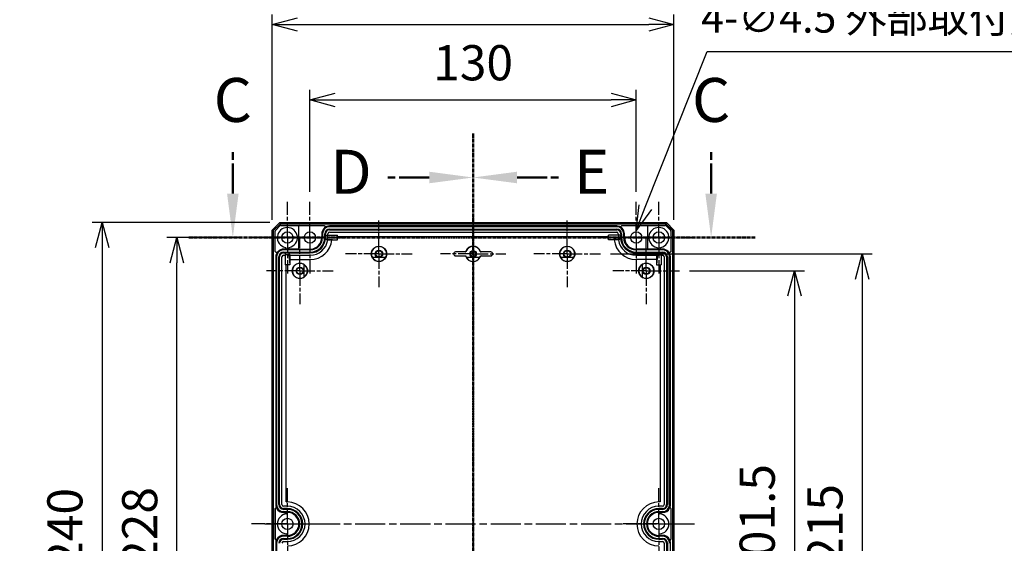
# Model space of a CAD drawing. Units: millimetres. Extents: x 0 to 3234, y 0 to 1120.
# Drawn here: x 2078 to 2470, y 533 to 742 of the extents above; entities that cross this region are included whole.
import ezdxf

# ---------------------------------------------------------------- set-up
doc = ezdxf.new("R2010")
doc.units = ezdxf.units.MM
for name, pattern in [('AM_ISO08W050', [18, 12, -1.5, 3, -1.5]), ('AM_ISO08W050x2', [9, 6, -0.75, 1.5, -0.75]), ('CENTER', [2, 1.25, -0.25, 0.25, -0.25])]:
    doc.linetypes.add(name, pattern=pattern)
for name, color, linetype, lineweight in [('AM_10', 7, 'AM_ISO08W050', 50), ('AM_5', 3, 'Continuous', 25), ('AM_7', 4, 'AM_ISO08W050', 25), ('ﾎﾞﾃﾞｨｰ', 2, 'Continuous', 25)]:
    doc.layers.add(name, color=color, linetype=linetype, lineweight=lineweight)
doc.styles.add('ACISOTS', font='isocp.shx', dxfattribs={"height": 1, "bigfont": 'extfont.shx'})
doc.styles.get("Standard").update_dxf_attribs({"font": 'ISOCP.SHX', "bigfont": 'EXTFONT.SHX'})
doc.dimstyles.new('AM_ISO$0', dxfattribs={"dimtxt": 3.5, "dimasz": 2.5, "dimexe": 1, "dimexo": 1, "dimgap": 1.5, "dimtad": 1, "dimdsep": 46, "dimtxsty": 'STANDARD', "dimblk": 'OPEN30', "dimcen": 0, "dimclrd": 3, "dimclre": 3, "dimclrt": 2, "dimadec": 0, "dimazin": 2, "dimtp": 0.1, "dimtm": 0.1, "dimtfac": 0.71, "dimtmove": 0, "dimatfit": 3, "dimldrblk": 'OPEN30', "dimfxl": 1, "dimlwd": -1, "dimlwe": -1, "dimarcsym": 0})
doc.dimstyles.new('AM_ISO$3', dxfattribs={"dimtxt": 3.5, "dimasz": 2.5, "dimexe": 1, "dimexo": 1, "dimgap": 1.5, "dimtad": 1, "dimtoh": 1, "dimdsep": 46, "dimtxsty": 'STANDARD', "dimblk": 'OPEN30', "dimcen": 0, "dimclrd": 3, "dimclre": 3, "dimclrt": 2, "dimadec": 0, "dimazin": 2, "dimtp": 0.1, "dimtm": 0.1, "dimtfac": 0.71, "dimtofl": 0, "dimtmove": 0, "dimatfit": 0, "dimldrblk": 'OPEN30', "dimfxl": 1, "dimlwd": -1, "dimlwe": -1, "dimarcsym": 0})

# ---------------------------------------------------------------- blocks, each defined once
blk = doc.blocks.new('*S113')
at = {"layer": 'AM_10', "color": 7, "linetype": 'AM_ISO08W050'}
for p, q in [((2162.43, 672.36), (2162.43, 689.86)), ((2352.99, 672.36), (2352.99, 689.86))]:
    blk.add_line(p, q, dxfattribs=at)
at = {"layer": 'AM_10', "color": 7, "linetype": 'CENTER'}
for p, q in [((2144.93, 654.86), (2179.93, 654.86)), ((2370.49, 654.86), (2335.49, 654.86))]:
    blk.add_line(p, q, dxfattribs=at)
at = {"layer": 'AM_10', "color": 1, "linetype": 'CENTER'}
blk.add_line((2179.93, 654.86), (2335.49, 654.86), dxfattribs=at)
at = {"layer": 'AM_10', "color": 7, "linetype": 'Continuous'}
blk.add_trace([(2160.13, 672.36), (2164.74, 672.36), (2162.43, 654.86)], dxfattribs=at)
at = {"layer": 'AM_10', "color": 7, "linetype": 'Continuous', "extrusion": (0, 0, -1)}
blk.add_trace([(-2355.29, 672.36), (-2350.68, 672.36), (-2352.99, 654.86)], dxfattribs=at)
at = {"layer": 'AM_10', "color": 7, "char_height": 17.5, "attachment_point": 5, "style": 'ACISOTS'}
for insert in [(2162.43, 707.36), (2352.99, 707.36)]:
    blk.add_mtext('C', dxfattribs=dict(at, insert=insert))
blk = doc.blocks.new('*S115')
at = {"layer": 'AM_10', "color": 7, "linetype": 'CENTER'}
for p, q in [((2258.16, 696.26), (2258.16, 661.26)), ((2258.16, 381.26), (2258.16, 416.26))]:
    blk.add_line(p, q, dxfattribs=at)
at = {"layer": 'AM_10', "color": 7, "linetype": 'AM_ISO08W050'}
for p, q in [((2240.66, 678.76), (2223.16, 678.76)), ((2240.66, 398.76), (2223.16, 398.76))]:
    blk.add_line(p, q, dxfattribs=at)
at = {"layer": 'AM_10', "color": 1, "linetype": 'CENTER'}
blk.add_line((2258.16, 661.26), (2258.16, 416.26), dxfattribs=at)
at = {"layer": 'AM_10', "color": 7, "linetype": 'Continuous', "extrusion": (0, 0, -1)}
blk.add_trace([(-2240.66, 681.07), (-2240.66, 676.46), (-2258.16, 678.76)], dxfattribs=at)
at = {"layer": 'AM_10', "color": 7, "linetype": 'Continuous'}
blk.add_trace([(2240.66, 396.45), (2240.66, 401.06), (2258.16, 398.76)], dxfattribs=at)
at = {"layer": 'AM_10', "color": 7, "char_height": 17.5, "attachment_point": 5, "style": 'ACISOTS'}
for s, insert in [('D-D', (1911.22, 718.75)), ('D', (2209.53, 678.76)), ('D', (2209.53, 398.76))]:
    blk.add_mtext(s, dxfattribs=dict(at, insert=insert))
blk = doc.blocks.new('*S117')
at = {"layer": 'AM_10', "color": 7, "linetype": 'CENTER'}
for p, q in [((2258.16, 696.26), (2258.16, 661.26)), ((2258.16, 381.26), (2258.16, 416.26))]:
    blk.add_line(p, q, dxfattribs=at)
at = {"layer": 'AM_10', "color": 7, "linetype": 'AM_ISO08W050'}
for p, q in [((2275.66, 678.76), (2293.16, 678.76)), ((2275.66, 398.76), (2293.16, 398.76))]:
    blk.add_line(p, q, dxfattribs=at)
at = {"layer": 'AM_10', "color": 1, "linetype": 'CENTER'}
blk.add_line((2258.16, 661.26), (2258.16, 416.26), dxfattribs=at)
at = {"layer": 'AM_10', "color": 7, "linetype": 'Continuous'}
blk.add_trace([(2275.66, 681.07), (2275.66, 676.46), (2258.16, 678.76)], dxfattribs=at)
at = {"layer": 'AM_10', "color": 7, "linetype": 'Continuous', "extrusion": (0, 0, -1)}
blk.add_trace([(-2275.66, 396.45), (-2275.66, 401.06), (-2258.16, 398.76)], dxfattribs=at)
at = {"layer": 'AM_10', "color": 7, "char_height": 17.5, "attachment_point": 5, "style": 'ACISOTS'}
for s, insert in [('E-E', (2598.65, 725.46)), ('E', (2305.41, 678.76)), ('E', (2305.41, 398.76))]:
    blk.add_mtext(s, dxfattribs=dict(at, insert=insert))
blk = doc.blocks.new('_Open30')
at = {"color": 0, "linetype": 'ByBlock', "lineweight": -2}
for p, q in [((-1, 0.268), (0, 0)), ((0, 0), (-1, -0.268)), ((0, 0), (-1, 0))]:
    blk.add_line(p, q, dxfattribs=at)
blk = doc.blocks.new('*D67')
at = {"layer": 'AM_5', "color": 3}
for p, q in [((2193.16, 673.11), (2193.16, 713.63)), ((2323.16, 673.11), (2323.16, 713.63)), ((2203.16, 709.63), (2313.16, 709.63))]:
    blk.add_line(p, q, dxfattribs=at)
at = {"layer": 'Defpoints', "color": 0}
for p in [(2323.16, 709.63), (2193.16, 669.11), (2323.16, 669.11)]:
    blk.add_point(p, dxfattribs=at)
at = {"layer": 'AM_5', "color": 3, "xscale": 10, "yscale": 10, "zscale": 10, "rotation": 180}
blk.add_blockref('_Open30', (2193.16, 709.63), dxfattribs=at)
at = {"layer": 'AM_5', "color": 3, "xscale": 10, "yscale": 10, "zscale": 10}
blk.add_blockref('_Open30', (2323.16, 709.63), dxfattribs=at)
at = {"layer": 'AM_5', "color": 2, "insert": (2258.16, 722.63), "char_height": 14, "attachment_point": 5}
blk.add_mtext('130', dxfattribs=at)
blk = doc.blocks.new('*D68')
at = {"layer": 'AM_5', "color": 3}
for p, q in [((2178.16, 661.86), (2178.16, 743.69)), ((2338.16, 661.86), (2338.16, 743.69)), ((2188.16, 739.69), (2328.16, 739.69))]:
    blk.add_line(p, q, dxfattribs=at)
at = {"layer": 'Defpoints', "color": 0}
for p in [(2338.16, 739.69), (2178.16, 657.86), (2338.16, 657.86)]:
    blk.add_point(p, dxfattribs=at)
at = {"layer": 'AM_5', "color": 3, "xscale": 10, "yscale": 10, "zscale": 10, "rotation": 180}
blk.add_blockref('_Open30', (2178.16, 739.69), dxfattribs=at)
at = {"layer": 'AM_5', "color": 3, "xscale": 10, "yscale": 10, "zscale": 10}
blk.add_blockref('_Open30', (2338.16, 739.69), dxfattribs=at)
at = {"layer": 'AM_5', "color": 2, "insert": (2258.16, 752.69), "char_height": 14, "attachment_point": 5}
blk.add_mtext('160', dxfattribs=at)
blk = doc.blocks.new('*D69')
at = {"layer": 'AM_5', "color": 3}
for p, q in [((2165.91, 654.86), (2136.14, 654.86)), ((2140.14, 436.86), (2140.14, 644.86)), ((2165.91, 426.86), (2136.14, 426.86))]:
    blk.add_line(p, q, dxfattribs=at)
at = {"layer": 'Defpoints', "color": 0}
for p in [(2140.14, 654.86), (2169.91, 654.86), (2169.91, 426.86)]:
    blk.add_point(p, dxfattribs=at)
at = {"layer": 'AM_5', "color": 3, "xscale": 10, "yscale": 10, "zscale": 10}
for p, rotation in [((2140.14, 654.86), 90), ((2140.14, 426.86), 270)]:
    blk.add_blockref('_Open30', p, dxfattribs=dict(at, rotation=rotation))
at = {"layer": 'AM_5', "color": 2, "insert": (2127.14, 539.67), "char_height": 14, "attachment_point": 5, "rotation": 90}
blk.add_mtext('228', dxfattribs=at)
blk = doc.blocks.new('*D70')
at = {"layer": 'AM_5', "color": 3}
for p, q in [((2177.16, 660.86), (2106.34, 660.86)), ((2110.34, 650.86), (2110.34, 430.86)), ((2177.16, 420.86), (2106.34, 420.86))]:
    blk.add_line(p, q, dxfattribs=at)
at = {"layer": 'Defpoints', "color": 0}
for p in [(2181.16, 660.86), (2110.34, 420.86), (2181.16, 420.86)]:
    blk.add_point(p, dxfattribs=at)
at = {"layer": 'AM_5', "color": 3, "xscale": 10, "yscale": 10, "zscale": 10}
for p, rotation in [((2110.34, 660.86), 90), ((2110.34, 420.86), 270)]:
    blk.add_blockref('_Open30', p, dxfattribs=dict(at, rotation=rotation))
at = {"layer": 'AM_5', "color": 2, "insert": (2097.33, 539.28), "char_height": 14, "attachment_point": 5, "rotation": 90}
blk.add_mtext('240', dxfattribs=at)
blk = doc.blocks.new('*D73')
at = {"layer": 'AM_5', "color": 3}
for p, q in [((2344.43, 641.61), (2390.16, 641.61)), ((2386.16, 631.61), (2386.16, 450.11)), ((2344.43, 440.11), (2390.16, 440.11))]:
    blk.add_line(p, q, dxfattribs=at)
at = {"layer": 'Defpoints', "color": 0}
for p in [(2340.43, 641.61), (2340.43, 440.11), (2386.16, 440.11)]:
    blk.add_point(p, dxfattribs=at)
at = {"layer": 'AM_5', "color": 3, "xscale": 10, "yscale": 10, "zscale": 10}
for p, rotation in [((2386.16, 641.61), 90), ((2386.16, 440.11), 270)]:
    blk.add_blockref('_Open30', p, dxfattribs=dict(at, rotation=rotation))
at = {"layer": 'AM_5', "color": 2, "insert": (2373.16, 540.86), "char_height": 14, "attachment_point": 5, "rotation": 90}
blk.add_mtext('201.5', dxfattribs=at)
blk = doc.blocks.new('*D74')
at = {"layer": 'AM_5', "color": 3}
for p, q in [((2312.93, 648.36), (2417.16, 648.36)), ((2413.16, 638.36), (2413.16, 443.36)), ((2312.93, 433.36), (2417.16, 433.36))]:
    blk.add_line(p, q, dxfattribs=at)
at = {"layer": 'Defpoints', "color": 0}
for p in [(2308.93, 648.36), (2308.93, 433.36), (2413.16, 433.36)]:
    blk.add_point(p, dxfattribs=at)
at = {"layer": 'AM_5', "color": 3, "xscale": 10, "yscale": 10, "zscale": 10}
for p, rotation in [((2413.16, 648.36), 90), ((2413.16, 433.36), 270)]:
    blk.add_blockref('_Open30', p, dxfattribs=dict(at, rotation=rotation))
at = {"layer": 'AM_5', "color": 2, "insert": (2400.15, 540.86), "char_height": 14, "attachment_point": 5, "rotation": 90}
blk.add_mtext('215', dxfattribs=at)
blk = doc.blocks.new('*D92')
at = {"layer": 'AM_5', "color": 3}
for p, q in [((2326.76, 666.96), (2351.39, 728.87)), ((2351.39, 728.87), (2496.39, 728.87))]:
    blk.add_line(p, q, dxfattribs=at)
at = {"layer": 'Defpoints', "color": 0}
for p in [(2323.07, 657.66), (2321.4, 653.48)]:
    blk.add_point(p, dxfattribs=at)
at = {"layer": 'AM_5', "color": 3, "xscale": 10, "yscale": 10, "zscale": 10, "rotation": 248.3058303552283}
blk.add_blockref('_Open30', (2323.07, 657.66), dxfattribs=at)
at = {"layer": 'AM_5', "color": 2, "insert": (2426.89, 740.87), "char_height": 12, "attachment_point": 5}
blk.add_mtext('4-∅4.5 外部取付用穴', dxfattribs=at)
blk = doc.blocks.new('*S114')
at = {"layer": 'AM_10', "color": 7, "linetype": 'AM_ISO08W050'}
for p, q in [((2162.43, 672.36), (2162.43, 689.86)), ((2352.99, 672.36), (2352.99, 689.86))]:
    blk.add_line(p, q, dxfattribs=at)
at = {"layer": 'AM_10', "color": 7, "linetype": 'CENTER'}
for p, q in [((2144.93, 654.86), (2179.93, 654.86)), ((2370.49, 654.86), (2335.49, 654.86))]:
    blk.add_line(p, q, dxfattribs=at)
at = {"layer": 'AM_10', "color": 1, "linetype": 'CENTER'}
blk.add_line((2179.93, 654.86), (2335.49, 654.86), dxfattribs=at)
at = {"layer": 'AM_10', "color": 7, "linetype": 'Continuous'}
blk.add_trace([(2160.13, 672.36), (2164.74, 672.36), (2162.43, 654.86)], dxfattribs=at)
at = {"layer": 'AM_10', "color": 7, "linetype": 'Continuous', "extrusion": (0, 0, -1)}
blk.add_trace([(-2355.29, 672.36), (-2350.68, 672.36), (-2352.99, 654.86)], dxfattribs=at)
at = {"layer": 'AM_10', "color": 7, "char_height": 17.5, "attachment_point": 5, "style": 'ACISOTS'}
for insert in [(2162.43, 707.36), (2352.99, 707.36)]:
    blk.add_mtext('C', dxfattribs=dict(at, insert=insert))
blk = doc.blocks.new('*S116')
at = {"layer": 'AM_10', "color": 7, "linetype": 'CENTER'}
for p, q in [((2258.16, 696.26), (2258.16, 661.26)), ((2258.16, 381.26), (2258.16, 416.26))]:
    blk.add_line(p, q, dxfattribs=at)
at = {"layer": 'AM_10', "color": 7, "linetype": 'AM_ISO08W050'}
for p, q in [((2240.66, 678.76), (2223.16, 678.76)), ((2240.66, 398.76), (2223.16, 398.76))]:
    blk.add_line(p, q, dxfattribs=at)
at = {"layer": 'AM_10', "color": 1, "linetype": 'CENTER'}
blk.add_line((2258.16, 661.26), (2258.16, 416.26), dxfattribs=at)
at = {"layer": 'AM_10', "color": 7, "linetype": 'Continuous', "extrusion": (0, 0, -1)}
blk.add_trace([(-2240.66, 681.07), (-2240.66, 676.46), (-2258.16, 678.76)], dxfattribs=at)
at = {"layer": 'AM_10', "color": 7, "linetype": 'Continuous'}
blk.add_trace([(2240.66, 396.45), (2240.66, 401.06), (2258.16, 398.76)], dxfattribs=at)
at = {"layer": 'AM_10', "color": 7, "char_height": 17.5, "attachment_point": 5, "style": 'ACISOTS'}
for s, insert in [('D-D', (1911.22, 718.75)), ('D', (2209.53, 678.76)), ('D', (2209.53, 398.76))]:
    blk.add_mtext(s, dxfattribs=dict(at, insert=insert))
blk = doc.blocks.new('*S118')
at = {"layer": 'AM_10', "color": 7, "linetype": 'CENTER'}
for p, q in [((2258.16, 696.26), (2258.16, 661.26)), ((2258.16, 381.26), (2258.16, 416.26))]:
    blk.add_line(p, q, dxfattribs=at)
at = {"layer": 'AM_10', "color": 7, "linetype": 'AM_ISO08W050'}
for p, q in [((2275.66, 678.76), (2293.16, 678.76)), ((2275.66, 398.76), (2293.16, 398.76))]:
    blk.add_line(p, q, dxfattribs=at)
at = {"layer": 'AM_10', "color": 1, "linetype": 'CENTER'}
blk.add_line((2258.16, 661.26), (2258.16, 416.26), dxfattribs=at)
at = {"layer": 'AM_10', "color": 7, "linetype": 'Continuous'}
blk.add_trace([(2275.66, 681.07), (2275.66, 676.46), (2258.16, 678.76)], dxfattribs=at)
at = {"layer": 'AM_10', "color": 7, "linetype": 'Continuous', "extrusion": (0, 0, -1)}
blk.add_trace([(-2275.66, 396.45), (-2275.66, 401.06), (-2258.16, 398.76)], dxfattribs=at)
at = {"layer": 'AM_10', "color": 7, "char_height": 17.5, "attachment_point": 5, "style": 'ACISOTS'}
for s, insert in [('E-E', (2598.65, 725.46)), ('E', (2305.41, 678.76)), ('E', (2305.41, 398.76))]:
    blk.add_mtext(s, dxfattribs=dict(at, insert=insert))

msp = doc.modelspace()

# ---------------------------------------------------------------- linework, layer by layer
at = {"layer": 'AM_7', "linetype": 'AM_ISO08W050x2'}
for p, q in [((2184.157, 654.865), (2184.157, 669.115)), ((2193.157, 654.865), (2193.157, 669.115)), ((2323.157, 654.865), (2323.157, 669.115)), ((2332.157, 654.865), (2332.157, 669.115)), ((2220.657, 648.365), (2220.657, 661.64)), ((2258.157, 648.365), (2258.157, 661.34)), ((2295.657, 648.365), (2295.657, 661.64)), ((2184.157, 654.865), (2169.907, 654.865)), ((2193.157, 654.865), (2178.907, 654.865)), ((2184.157, 654.865), (2198.407, 654.865)), ((2184.157, 654.865), (2184.157, 640.615)), ((2189.157, 641.615), (2189.157, 654.89)), ((2193.157, 654.865), (2207.407, 654.865)), ((2193.157, 654.865), (2193.157, 640.615)), ((2323.157, 654.865), (2308.907, 654.865)), ((2332.157, 654.865), (2317.907, 654.865)), ((2323.157, 654.865), (2337.407, 654.865)), ((2323.157, 654.865), (2323.157, 640.615)), ((2327.157, 641.615), (2327.157, 654.89)), ((2332.157, 654.865), (2346.407, 654.865)), ((2332.157, 654.865), (2332.157, 640.615)), ((2220.657, 648.365), (2207.382, 648.365)), ((2220.657, 648.365), (2233.932, 648.365)), ((2220.657, 648.365), (2220.657, 635.09)), ((2258.157, 648.365), (2245.182, 648.365)), ((2258.157, 648.365), (2271.132, 648.365)), ((2258.157, 648.365), (2258.157, 635.39)), ((2295.657, 648.365), (2282.382, 648.365)), ((2295.657, 648.365), (2308.932, 648.365)), ((2295.657, 648.365), (2295.657, 635.09)), ((2189.157, 641.615), (2175.882, 641.615)), ((2189.157, 641.615), (2202.432, 641.615)), ((2189.157, 641.615), (2189.157, 628.34)), ((2327.157, 641.615), (2313.882, 641.615)), ((2327.157, 641.615), (2340.432, 641.615)), ((2327.157, 641.615), (2327.157, 628.34)), ((2184.157, 540.865), (2184.157, 555.115)), ((2332.157, 540.865), (2332.157, 555.115)), ((2184.157, 540.865), (2169.907, 540.865)), ((2184.157, 540.865), (2198.407, 540.865)), ((2184.157, 540.865), (2184.157, 526.615)), ((2332.157, 540.865), (2317.907, 540.865)), ((2332.157, 540.865), (2346.407, 540.865)), ((2332.157, 540.865), (2332.157, 526.615))]:
    msp.add_line(p, q, dxfattribs=at)
at = {"layer": 'AM_7'}
for p, q in [((2258.157, 663.865), (2258.157, 417.865)), ((2175.157, 540.865), (2341.157, 540.865))]:
    msp.add_line(p, q, dxfattribs=at)
at = {"layer": 'ﾎﾞﾃﾞｨｰ'}
for p, q in [((2178.157, 657.865), (2181.157, 660.865)), ((2178.693, 657.643), (2181.379, 660.329)), ((2179.504, 657.797), (2181.225, 659.518)), ((2181.157, 660.865), (2335.157, 660.865)), ((2181.157, 660.865), (2181.379, 660.329)), ((2181.379, 660.329), (2334.935, 660.329)), ((2181.578, 659.665), (2198.695, 659.665)), ((2188.657, 659.365), (2188.657, 650.565)), ((2315.357, 659.465), (2200.957, 659.465)), ((2315.357, 659.456), (2200.957, 659.456)), ((2315.357, 659.156), (2200.957, 659.156)), ((2317.62, 659.665), (2334.736, 659.665)), ((2327.657, 659.365), (2327.657, 650.556)), ((2335.157, 660.865), (2334.935, 660.329)), ((2334.935, 660.329), (2337.621, 657.643)), ((2335.089, 659.518), (2336.811, 657.797)), ((2335.157, 660.865), (2338.157, 657.865)), ((2178.157, 657.865), (2178.693, 657.643)), ((2178.157, 423.865), (2178.157, 657.865)), ((2178.693, 424.087), (2178.693, 657.643)), ((2179.357, 649.427), (2179.357, 657.443)), ((2197.866, 656.365), (2197.866, 654.865)), ((2198.166, 656.365), (2198.166, 654.865)), ((2199.06, 654.865), (2199.06, 656.365)), ((2199.36, 654.865), (2199.36, 656.365)), ((2199.405, 655.765), (2199.405, 654.865)), ((2199.405, 655.765), (2204.157, 655.765)), ((2200.157, 654.265), (2200.157, 655.765)), ((2200.3, 655.765), (2200.3, 656.365)), ((2200.957, 658.262), (2315.357, 658.262)), ((2200.957, 657.962), (2315.357, 657.962)), ((2200.957, 657.022), (2315.357, 657.022)), ((2204.157, 653.911), (2204.157, 655.765)), ((2204.157, 655.328), (2312.157, 655.328)), ((2312.157, 653.911), (2312.157, 655.765)), ((2316.909, 655.765), (2312.157, 655.765)), ((2316.014, 656.365), (2316.014, 655.765)), ((2316.157, 654.265), (2316.157, 655.765)), ((2316.909, 655.765), (2316.909, 654.865)), ((2316.955, 656.365), (2316.955, 654.865)), ((2317.255, 656.365), (2317.255, 654.865)), ((2318.149, 654.865), (2318.149, 656.365)), ((2318.449, 654.865), (2318.449, 656.365)), ((2336.957, 657.443), (2336.957, 649.427)), ((2337.621, 657.643), (2338.157, 657.865)), ((2337.621, 657.643), (2337.621, 424.087)), ((2338.157, 657.865), (2338.157, 423.865)), ((2199.376, 654.265), (2200.099, 653.911)), ((2199.376, 654.265), (2200.157, 654.265)), ((2200.099, 653.911), (2204.157, 653.911)), ((2200.157, 654.265), (2204.157, 653.911)), ((2316.157, 654.265), (2312.157, 653.911)), ((2316.215, 653.911), (2312.157, 653.911)), ((2316.938, 654.265), (2316.157, 654.265)), ((2316.944, 654.268), (2316.215, 653.911)), ((2188.887, 650.265), (2182.657, 650.265)), ((2193.257, 649.956), (2182.657, 649.956)), ((2182.657, 649.062), (2193.257, 649.062)), ((2182.657, 648.762), (2193.257, 648.762)), ((2182.657, 647.822), (2183.257, 647.822)), ((2183.257, 648.717), (2183.257, 643.965)), ((2183.257, 648.717), (2184.757, 648.717)), ((2184.757, 647.965), (2183.257, 647.965)), ((2184.757, 648.717), (2185.111, 648.023)), ((2184.757, 648.717), (2184.757, 647.965)), ((2184.757, 647.965), (2185.111, 643.965)), ((2185.111, 648.023), (2185.111, 643.965)), ((2185.116, 647.822), (2193.257, 647.822)), ((2188.957, 650.265), (2193.535, 650.265)), ((2251.157, 649.115), (2251.157, 649.164)), ((2254.993, 649.164), (2251.157, 649.164)), ((2255.029, 649.115), (2251.157, 649.115)), ((2251.157, 647.615), (2255.029, 647.615)), ((2251.157, 647.615), (2251.157, 647.565)), ((2251.157, 647.565), (2254.993, 647.565)), ((2255.313, 649.319), (2255.276, 649.366)), ((2255.313, 647.41), (2255.276, 647.363)), ((2261.001, 649.319), (2261.038, 649.366)), ((2261.001, 647.41), (2261.038, 647.363)), ((2265.157, 649.115), (2261.286, 649.115)), ((2261.286, 647.615), (2265.157, 647.615)), ((2265.157, 649.164), (2261.321, 649.164)), ((2261.321, 647.565), (2265.157, 647.565)), ((2265.157, 649.115), (2265.157, 649.164)), ((2265.157, 647.615), (2265.157, 647.565)), ((2327.357, 650.256), (2323.057, 650.256)), ((2333.657, 649.956), (2323.057, 649.956)), ((2323.057, 649.062), (2333.657, 649.062)), ((2323.057, 648.762), (2333.657, 648.762)), ((2323.057, 647.822), (2331.198, 647.822)), ((2333.657, 650.265), (2327.428, 650.265)), ((2331.557, 648.717), (2331.204, 648.023)), ((2331.204, 648.023), (2331.204, 643.965)), ((2331.557, 647.965), (2331.204, 643.965)), ((2333.057, 648.717), (2331.557, 648.717)), ((2331.557, 648.717), (2331.557, 647.965)), ((2331.557, 647.965), (2333.057, 647.965)), ((2333.057, 648.717), (2333.057, 643.965)), ((2333.057, 647.822), (2333.657, 647.822)), ((2179.557, 647.165), (2179.557, 548.565)), ((2179.866, 647.165), (2179.866, 548.565)), ((2180.76, 548.565), (2180.76, 647.165)), ((2181.06, 548.565), (2181.06, 647.165)), ((2182, 548.565), (2182, 647.165)), ((2185.111, 643.965), (2183.257, 643.965)), ((2183.694, 549.602), (2183.694, 643.965)), ((2185.111, 646.128), (2193.257, 646.128)), ((2190.657, 644.213), (2190.657, 644.223)), ((2190.657, 644.213), (2190.657, 641.615)), ((2218.049, 646.865), (2218.059, 646.865)), ((2220.657, 646.865), (2218.059, 646.865)), ((2223.255, 646.865), (2220.657, 646.865)), ((2223.265, 646.865), (2223.255, 646.865)), ((2255.559, 646.865), (2255.549, 646.865)), ((2260.755, 646.865), (2255.559, 646.865)), ((2260.765, 646.865), (2260.755, 646.865)), ((2293.049, 646.865), (2293.059, 646.865)), ((2295.657, 646.865), (2293.059, 646.865)), ((2298.255, 646.865), (2295.657, 646.865)), ((2298.265, 646.865), (2298.255, 646.865)), ((2331.204, 646.128), (2323.057, 646.128)), ((2325.657, 644.223), (2325.657, 644.213)), ((2325.657, 641.615), (2325.657, 644.213)), ((2331.204, 643.965), (2333.057, 643.965)), ((2332.62, 643.965), (2332.62, 549.602)), ((2334.314, 647.165), (2334.314, 548.565)), ((2335.255, 647.165), (2335.255, 548.565)), ((2335.555, 647.165), (2335.555, 548.565)), ((2336.449, 548.565), (2336.449, 647.165)), ((2336.749, 548.565), (2336.749, 647.165)), ((2336.757, 548.565), (2336.757, 647.165)), ((2190.657, 641.615), (2190.657, 639.017)), ((2325.657, 639.017), (2325.657, 641.615)), ((2190.657, 639.007), (2190.657, 639.017)), ((2325.657, 639.017), (2325.657, 639.007)), ((2183.694, 549.602), (2184.157, 549.602)), ((2332.62, 549.602), (2332.157, 549.602)), ((2179.357, 534.765), (2179.357, 546.965)), ((2179.357, 546.965), (2179.413, 546.965)), ((2179.413, 534.765), (2179.413, 546.965)), ((2179.922, 547.106), (2179.873, 547.08)), ((2184.157, 547.908), (2182.657, 547.908)), ((2184.157, 546.967), (2182.657, 546.967)), ((2184.157, 546.667), (2182.657, 546.667)), ((2182.657, 545.773), (2184.157, 545.773)), ((2182.657, 545.473), (2184.157, 545.473)), ((2182.657, 545.409), (2183.857, 545.409)), ((2183.857, 545.465), (2184.157, 545.465)), ((2183.857, 545.409), (2183.857, 545.465)), ((2333.657, 547.908), (2332.157, 547.908)), ((2333.657, 546.967), (2332.157, 546.967)), ((2333.657, 546.667), (2332.157, 546.667)), ((2332.157, 545.773), (2333.657, 545.773)), ((2332.157, 545.473), (2333.657, 545.473)), ((2332.457, 545.465), (2332.157, 545.465)), ((2332.457, 545.409), (2332.457, 545.465)), ((2332.457, 545.409), (2333.657, 545.409)), ((2336.392, 547.106), (2336.442, 547.08)), ((2336.901, 546.965), (2336.901, 534.765)), ((2336.957, 546.965), (2336.901, 546.965)), ((2336.957, 546.965), (2336.957, 534.765)), ((2179.357, 534.765), (2179.413, 534.765)), ((2179.922, 534.624), (2179.873, 534.65)), ((2183.857, 536.321), (2182.657, 536.321)), ((2184.157, 536.256), (2182.657, 536.256)), ((2184.157, 535.956), (2182.657, 535.956)), ((2182.657, 535.062), (2184.157, 535.062)), ((2182.657, 534.762), (2184.157, 534.762)), ((2182.657, 533.822), (2184.157, 533.822)), ((2183.857, 536.321), (2183.857, 536.265)), ((2183.857, 536.265), (2184.157, 536.265)), ((2332.457, 536.265), (2332.157, 536.265)), ((2332.157, 536.265), (2332.157, 536.256)), ((2333.657, 536.256), (2332.157, 536.256)), ((2333.657, 535.956), (2332.157, 535.956)), ((2332.157, 535.062), (2333.657, 535.062)), ((2332.157, 534.762), (2333.657, 534.762)), ((2332.157, 533.822), (2333.657, 533.822)), ((2333.657, 536.321), (2332.457, 536.321)), ((2332.457, 536.321), (2332.457, 536.265)), ((2333.657, 536.256), (2333.657, 536.321)), ((2336.392, 534.624), (2336.442, 534.65)), ((2336.957, 534.765), (2336.901, 534.765)), ((2179.557, 533.165), (2179.557, 434.565)), ((2179.866, 533.165), (2179.866, 434.565)), ((2334.314, 533.165), (2334.314, 434.565)), ((2335.255, 533.165), (2335.255, 434.565)), ((2335.555, 533.165), (2335.555, 434.565)), ((2336.757, 434.565), (2336.757, 533.165))]:
    msp.add_line(p, q, dxfattribs=at)
for centre, radius in [((2184.157, 654.865), 2.25), ((2193.157, 654.865), 2.25), ((2323.157, 654.865), 2.25), ((2332.157, 654.865), 2.25), ((2220.657, 648.365), 3.05), ((2295.657, 648.365), 3.05), ((2220.657, 648.365), 1.5), ((2220.657, 648.365), 1.275), ((2258.157, 648.365), 1.275), ((2258.157, 648.365), 0.975), ((2295.657, 648.365), 1.5), ((2295.657, 648.365), 1.275), ((2189.157, 641.615), 3.05), ((2327.157, 641.615), 3.05), ((2189.157, 641.615), 1.5), ((2189.157, 641.615), 1.275), ((2327.157, 641.615), 1.5), ((2327.157, 641.615), 1.275), ((2184.157, 540.865), 2.25), ((2332.157, 540.865), 2.25)]:
    msp.add_circle(centre, radius, dxfattribs=at)
for centre, radius, start, end in [((2188.957, 659.365), 0.3, 90, 180), ((2200.957, 656.365), 3.092, 90, 180), ((2200.957, 656.365), 2.792, 90, 180), ((2200.957, 656.365), 3.1, 90, 128.94199), ((2315.357, 656.365), 3.1, 51.05801, 90), ((2315.357, 656.365), 3.092, 0, 90), ((2315.357, 656.365), 2.792, 360, 90), ((2327.357, 659.365), 0.3, 0, 90), ((2184.157, 654.865), 4, 282.32616, 257.69247), ((2200.957, 656.365), 1.897, 90, 180), ((2200.957, 656.365), 1.597, 90, 180), ((2200.957, 656.365), 0.657, 90, 180), ((2315.357, 656.365), 1.897, 0, 90), ((2315.357, 656.365), 1.597, 0, 90), ((2315.357, 656.365), 0.657, 0, 90), ((2332.157, 654.865), 4, 282.32622, 257.67663), ((2193.257, 654.865), 4.908, 270, 0), ((2193.257, 654.865), 5.803, 270, 0), ((2193.257, 654.865), 6.103, 270, 0), ((2193.257, 654.865), 8.737, 270, 353.73512), ((2193.257, 654.865), 7.043, 270, 352.17702), ((2193.257, 654.865), 4.608, 273.45836, 0), ((2193.192, 654.865), 6.213, 354.45844, 0), ((2220.657, 648.365), 3, 330, 210), ((2258.157, 648.365), 3.05, 19.16617, 160.83383), ((2258.157, 648.365), 3, 18.55286, 161.44714), ((2295.657, 648.365), 3, 330, 210), ((2323.057, 654.865), 8.737, 186.26488, 270), ((2323.057, 654.865), 7.043, 187.82298, 270), ((2323.122, 654.865), 6.213, 180, 185.54156), ((2323.057, 654.865), 6.103, 180, 270), ((2323.057, 654.865), 5.803, 180, 270), ((2323.057, 654.865), 4.908, 180, 270), ((2323.057, 654.865), 4.608, 180, 270), ((2182.657, 647.165), 3.1, 90, 180), ((2182.657, 647.165), 2.792, 90, 180), ((2182.657, 647.165), 1.897, 90, 180), ((2182.657, 647.165), 1.597, 90, 180), ((2182.657, 647.165), 0.657, 90, 180), ((2188.957, 650.565), 0.3, 180, 270), ((2251.157, 648.365), 0.8, 90, 270), ((2251.157, 648.365), 0.75, 90, 270), ((2258.157, 648.365), 3.05, 199.16617, 340.83383), ((2258.157, 648.365), 3, 198.55286, 210), ((2258.157, 648.365), 3, 330, 341.44714), ((2265.157, 648.365), 0.8, 270, 90), ((2265.157, 648.365), 0.75, 270, 90), ((2327.357, 650.556), 0.3, 270, 0), ((2333.657, 647.165), 3.1, 0, 90), ((2333.657, 647.165), 3.092, 0, 90), ((2333.657, 647.165), 2.792, 360, 90), ((2333.657, 647.165), 1.897, 0, 90), ((2333.657, 647.165), 1.597, 0, 90), ((2333.657, 647.165), 0.657, 0, 90), ((2189.157, 641.615), 3, 60, 300), ((2189.157, 641.615), 3.009, 299.9041, 60.0959), ((2220.657, 648.365), 3.009, 209.9041, 330.0959), ((2258.157, 648.365), 3.009, 209.9041, 330.0959), ((2295.657, 648.365), 3.009, 209.9041, 330.0959), ((2327.157, 641.615), 3.009, 119.9041, 240.0959), ((2327.157, 641.615), 3, 240, 120), ((2184.157, 540.865), 8.737, 270, 90), ((2332.157, 540.865), 8.737, 90, 270), ((2179.657, 546.965), 0.3, 28.07249, 180), ((2179.657, 546.965), 0.244, 28.07249, 180), ((2182.657, 548.565), 3.1, 180, 208.07249), ((2182.657, 548.565), 3.092, 180, 270), ((2182.657, 548.565), 2.792, 180, 270), ((2182.657, 548.565), 3.156, 208.07249, 270), ((2182.657, 548.565), 1.897, 180, 270), ((2182.657, 548.565), 1.597, 180, 270), ((2182.657, 548.565), 0.657, 180, 270), ((2184.157, 540.865), 7.043, 270, 90), ((2184.157, 540.865), 6.103, 270, 90), ((2184.157, 540.865), 5.803, 270, 90), ((2184.157, 540.865), 4.908, 270, 90), ((2184.157, 540.865), 4.608, 270, 90), ((2184.157, 540.865), 4.6, 270, 90), ((2332.157, 540.865), 7.043, 90, 270), ((2332.157, 540.865), 6.103, 90, 270), ((2332.157, 540.865), 5.803, 90, 270), ((2332.157, 540.865), 4.908, 90, 270), ((2332.157, 540.865), 4.608, 90, 270), ((2332.157, 540.865), 4.6, 90, 270), ((2333.657, 548.565), 2.792, 270, 0), ((2333.657, 548.565), 1.897, 270, 0), ((2333.657, 548.565), 3.092, 270, 0), ((2333.657, 548.565), 1.597, 270, 0), ((2333.657, 548.565), 0.657, 270, 0), ((2333.657, 548.565), 3.156, 270, 331.92751), ((2333.657, 548.565), 3.1, 331.92751, 0), ((2336.657, 546.965), 0.3, 0, 151.92751), ((2336.657, 546.965), 0.244, 0, 151.92751), ((2184.157, 540.865), 4, 94.00063, 265.99937), ((2183.857, 545.154), 0.3, 274.00063, 0.9999), ((2332.457, 545.154), 0.3, 179.0001, 265.99937), ((2332.157, 540.865), 4, 274.00063, 85.99937), ((2179.657, 534.765), 0.3, 180, 331.92751), ((2179.657, 534.765), 0.244, 180, 331.92751), ((2182.657, 533.165), 3.1, 151.92751, 180), ((2182.657, 533.165), 3.092, 90, 180), ((2182.657, 533.165), 2.792, 90, 180), ((2182.657, 533.165), 3.156, 90, 151.92751), ((2182.657, 533.165), 1.897, 90, 180), ((2182.657, 533.165), 1.597, 90, 180), ((2182.657, 533.165), 0.657, 90, 180), ((2183.857, 536.575), 0.3, 359.0001, 85.99937), ((2332.457, 536.575), 0.3, 94.00063, 180.9999), ((2333.657, 533.165), 3.156, 28.07249, 90), ((2333.657, 533.165), 3.092, 0, 90), ((2333.657, 533.165), 2.792, 360, 90), ((2333.657, 533.165), 1.897, 0, 90), ((2333.657, 533.165), 1.597, 0, 90), ((2333.657, 533.165), 0.657, 0, 90), ((2336.657, 534.765), 0.3, 208.07249, 0), ((2333.657, 533.165), 3.1, 0, 28.07249), ((2336.657, 534.765), 0.244, 208.07249, 0)]:
    msp.add_arc(centre, radius, start, end, dxfattribs=at)
for centre, major_axis, ratio, start_param, end_param in [((2181.578, 659.165), (-0.191, 0.462), 0.9999714, 5.8904963, 6.6758743), ((2334.736, 659.165), (0.191, 0.462), 0.9999714, 5.8904963, 6.6758743), ((2179.857, 657.443), (-0.462, 0.191), 0.9999714, 5.8904963, 6.6758743), ((2336.457, 657.443), (0.462, 0.191), 0.9999714, 5.8904963, 6.6758743), ((2254.993, 649.464), (-0.098, -0.283), 0.9999812, 0.3345669, 1.5707963), ((2254.993, 647.265), (0.3, 0), 0.9999812, 0.3345669, 1.5707963), ((2261.321, 649.464), (-0.3, 0), 0.9999812, 0.3345669, 1.5707963), ((2261.321, 647.265), (0.098, 0.283), 0.9999812, 0.3345669, 1.5707963), ((2183.857, 545.165), (0, 0.3), 0.9999756, 4.6949374, 6.2831853), ((2183.857, 545.109), (0, 0.3), 0.9999756, 4.7880951, 6.2831853), ((2332.457, 545.165), (0, 0.3), 0.9999756, 0, 1.588248), ((2332.457, 545.109), (0, 0.3), 0.9999756, 0, 1.4950902), ((2183.857, 536.621), (0, -0.3), 0.9999756, 0, 1.4950902), ((2183.857, 536.565), (0, -0.3), 0.9999756, 0, 1.588248), ((2332.457, 536.565), (0, -0.3), 0.9999756, 4.6949374, 6.2831853), ((2332.457, 536.621), (0, -0.3), 0.9999756, 4.7880951, 6.2831853)]:
    msp.add_ellipse(centre, major_axis=major_axis, ratio=ratio, start_param=start_param, end_param=end_param, dxfattribs=at)
for points, knots in [([(2198.695, 659.665), (2198.732, 659.665), (2198.768, 659.661), (2198.84, 659.644), (2198.875, 659.632), (2198.968, 659.588), (2199.022, 659.548), (2199.11, 659.45), (2199.144, 659.393), (2199.188, 659.269), (2199.197, 659.203), (2199.19, 659.072), (2199.173, 659.007), (2199.129, 658.914), (2199.109, 658.883), (2199.063, 658.825), (2199.037, 658.799), (2199.009, 658.776)], [0.000001, 0.000001, 0.000001, 0.000001, 0.01105857, 0.01105857, 0.02213271, 0.02213271, 0.04197499, 0.04197499, 0.06170663, 0.06170663, 0.08143758, 0.08143758, 0.1012801, 0.1012801, 0.11233358, 0.11233358, 0.12336913, 0.12336913, 0.12336913, 0.12336913]), ([(2317.306, 658.776), (2317.277, 658.799), (2317.251, 658.825), (2317.205, 658.883), (2317.186, 658.914), (2317.141, 659.007), (2317.124, 659.072), (2317.117, 659.203), (2317.126, 659.269), (2317.17, 659.393), (2317.204, 659.45), (2317.292, 659.548), (2317.346, 659.588), (2317.439, 659.632), (2317.474, 659.644), (2317.546, 659.661), (2317.583, 659.665), (2317.62, 659.665)], [0.000001, 0.000001, 0.000001, 0.000001, 0.01103668, 0.01103668, 0.02209029, 0.02209029, 0.0419328, 0.0419328, 0.06166375, 0.06166375, 0.08139539, 0.08139539, 0.10123767, 0.10123767, 0.1123118, 0.1123118, 0.12336935, 0.12336935, 0.12336935, 0.12336935]), ([(2180.246, 649.113), (2180.223, 649.085), (2180.197, 649.059), (2180.139, 649.013), (2180.107, 648.993), (2180.015, 648.948), (2179.95, 648.932), (2179.818, 648.925), (2179.752, 648.934), (2179.628, 648.978), (2179.571, 649.012), (2179.473, 649.1), (2179.433, 649.154), (2179.389, 649.247), (2179.377, 649.282), (2179.361, 649.354), (2179.357, 649.391), (2179.357, 649.427)], [0.000001, 0.000001, 0.000001, 0.000001, 0.0110537, 0.0110537, 0.02212399, 0.02212399, 0.04196638, 0.04196638, 0.06169701, 0.06169701, 0.08142761, 0.08142761, 0.10126996, 0.10126996, 0.11234252, 0.11234252, 0.12339773, 0.12339773, 0.12339773, 0.12339773]), ([(2183.304, 650.957), (2183.344, 650.948), (2183.382, 650.933), (2183.449, 650.89), (2183.479, 650.864), (2183.532, 650.798), (2183.554, 650.756), (2183.579, 650.668), (2183.583, 650.622), (2183.574, 650.532), (2183.56, 650.488), (2183.516, 650.407), (2183.486, 650.372), (2183.42, 650.318), (2183.385, 650.299), (2183.31, 650.272), (2183.27, 650.265), (2183.23, 650.265)], [0.000001, 0.000001, 0.000001, 0.000001, 0.01211539, 0.01211539, 0.02390628, 0.02390628, 0.03774938, 0.03774938, 0.05141846, 0.05141846, 0.06508744, 0.06508744, 0.07893281, 0.07893281, 0.09072513, 0.09072513, 0.1028415, 0.1028415, 0.1028415, 0.1028415]), ([(2185.081, 650.265), (2185.042, 650.265), (2185.003, 650.272), (2184.929, 650.299), (2184.895, 650.319), (2184.829, 650.372), (2184.799, 650.408), (2184.756, 650.489), (2184.742, 650.533), (2184.733, 650.624), (2184.737, 650.67), (2184.763, 650.758), (2184.784, 650.799), (2184.838, 650.865), (2184.867, 650.891), (2184.935, 650.933), (2184.972, 650.948), (2185.011, 650.957)], [0.00032165, 0.00032165, 0.00032165, 0.00032165, 0.01210877, 0.01210877, 0.02388446, 0.02388446, 0.0377298, 0.0377298, 0.05140635, 0.05140635, 0.06507684, 0.06507684, 0.07892258, 0.07892258, 0.09063711, 0.09063711, 0.10265083, 0.10265083, 0.10265083, 0.10265083]), ([(2255.313, 649.319), (2255.303, 649.29), (2255.289, 649.263), (2255.253, 649.213), (2255.23, 649.19), (2255.178, 649.152), (2255.149, 649.138), (2255.089, 649.119), (2255.059, 649.115), (2255.029, 649.115)], [-0.037485014, -0.037485014, -0.037485014, -0.037485014, -0.028348743, -0.028348743, -0.018743007, -0.018743007, -0.009137288, -0.009137288, -0.000001, -0.000001, -0.000001, -0.000001]), ([(2255.029, 647.615), (2255.059, 647.615), (2255.089, 647.61), (2255.149, 647.591), (2255.178, 647.577), (2255.23, 647.54), (2255.253, 647.517), (2255.289, 647.466), (2255.303, 647.439), (2255.313, 647.41)], [-0.037485014, -0.037485014, -0.037485014, -0.037485014, -0.028348726, -0.028348726, -0.018743007, -0.018743007, -0.009137271, -0.009137271, -0.000001, -0.000001, -0.000001, -0.000001]), ([(2261.286, 649.115), (2261.255, 649.115), (2261.225, 649.119), (2261.165, 649.138), (2261.136, 649.152), (2261.084, 649.19), (2261.062, 649.213), (2261.025, 649.263), (2261.011, 649.29), (2261.001, 649.319)], [-0.037485014, -0.037485014, -0.037485014, -0.037485014, -0.028348726, -0.028348726, -0.018743007, -0.018743007, -0.009137271, -0.009137271, -0.000001, -0.000001, -0.000001, -0.000001]), ([(2261.001, 647.41), (2261.011, 647.439), (2261.025, 647.466), (2261.062, 647.517), (2261.084, 647.54), (2261.136, 647.577), (2261.165, 647.591), (2261.225, 647.61), (2261.255, 647.615), (2261.286, 647.615)], [-0.037485014, -0.037485014, -0.037485014, -0.037485014, -0.028348743, -0.028348743, -0.018743007, -0.018743007, -0.009137288, -0.009137288, -0.000001, -0.000001, -0.000001, -0.000001]), ([(2331.303, 650.957), (2331.342, 650.948), (2331.38, 650.933), (2331.447, 650.891), (2331.477, 650.865), (2331.53, 650.799), (2331.552, 650.757), (2331.578, 650.67), (2331.582, 650.624), (2331.572, 650.533), (2331.559, 650.489), (2331.515, 650.408), (2331.486, 650.372), (2331.419, 650.319), (2331.385, 650.299), (2331.311, 650.272), (2331.272, 650.265), (2331.233, 650.265)], [0.00001614, 0.00001614, 0.00001614, 0.00001614, 0.01203724, 0.01203724, 0.02375633, 0.02375633, 0.03760173, 0.03760173, 0.05127186, 0.05127186, 0.06494781, 0.06494781, 0.0787931, 0.0787931, 0.09057115, 0.09057115, 0.10238368, 0.10238368, 0.10238368, 0.10238368]), ([(2333.081, 650.265), (2333.042, 650.265), (2333.003, 650.272), (2332.929, 650.299), (2332.895, 650.319), (2332.829, 650.372), (2332.799, 650.408), (2332.756, 650.489), (2332.742, 650.533), (2332.733, 650.624), (2332.737, 650.67), (2332.763, 650.758), (2332.784, 650.799), (2332.838, 650.865), (2332.867, 650.891), (2332.935, 650.933), (2332.972, 650.948), (2333.011, 650.957)], [0.00032172, 0.00032172, 0.00032172, 0.00032172, 0.01210913, 0.01210913, 0.02388506, 0.02388506, 0.03773049, 0.03773049, 0.05140685, 0.05140685, 0.06507708, 0.06507708, 0.07892273, 0.07892273, 0.09063756, 0.09063756, 0.10265168, 0.10265168, 0.10265168, 0.10265168]), ([(2336.957, 649.427), (2336.957, 649.391), (2336.953, 649.354), (2336.937, 649.282), (2336.925, 649.247), (2336.881, 649.154), (2336.841, 649.1), (2336.743, 649.012), (2336.686, 648.978), (2336.562, 648.934), (2336.496, 648.925), (2336.364, 648.932), (2336.3, 648.948), (2336.207, 648.993), (2336.175, 649.013), (2336.118, 649.059), (2336.091, 649.085), (2336.068, 649.113)], [0.000001, 0.000001, 0.000001, 0.000001, 0.0110562, 0.0110562, 0.02212875, 0.02212875, 0.0419711, 0.0419711, 0.06170169, 0.06170169, 0.08143232, 0.08143232, 0.10127471, 0.10127471, 0.11234508, 0.11234508, 0.12339786, 0.12339786, 0.12339786, 0.12339786])]:
    msp.add_open_spline(points, degree=3, knots=knots, dxfattribs=at)
for points in [[(2185.085, 650.265), (2185.084, 650.265), (2185.082, 650.265), (2185.081, 650.265)], [(2255.029, 649.115), (2255.025, 649.12), (2255.017, 649.131), (2255.005, 649.148), (2254.997, 649.159), (2254.993, 649.164)], [(2255.029, 647.615), (2255.025, 647.609), (2255.017, 647.598), (2255.005, 647.582), (2254.997, 647.57), (2254.993, 647.565)], [(2261.286, 649.115), (2261.29, 649.12), (2261.298, 649.131), (2261.309, 649.148), (2261.317, 649.159), (2261.321, 649.164)], [(2261.286, 647.615), (2261.29, 647.609), (2261.298, 647.598), (2261.309, 647.582), (2261.317, 647.57), (2261.321, 647.565)], [(2331.233, 650.265), (2331.232, 650.265), (2331.231, 650.265), (2331.23, 650.265)], [(2333.085, 650.265), (2333.084, 650.265), (2333.082, 650.265), (2333.081, 650.265)]]:
    msp.add_open_spline(points, degree=3, dxfattribs=at)

# ---------------------------------------------------------------- block references
at = {"layer": 'AM_10'}
for name in ['*S113', '*S114', '*S117', '*S118', '*S115', '*S116']:
    msp.add_blockref(name, (0, 0), dxfattribs=at)

# ---------------------------------------------------------------- dimensions: what is measured, and where the dimension line sits
at = {"layer": 'AM_5'}
for base, p1, p2, override, picture, middle in [((2338.157, 739.689), (2178.157, 657.865), (2338.157, 657.865), {"dimscale": 4}, '*D68', (2258.157, 752.689)), ((2323.157, 709.631), (2193.157, 669.115), (2323.157, 669.115), {"dimscale": 4, "dimpost": ''}, '*D67', (2258.157, 722.631))]:
    dim = msp.add_linear_dim(base=base, p1=p1, p2=p2, dimstyle='AM_ISO$0', override=override, dxfattribs=at)
    dim.commit()
    dim.dimension.update_dxf_attribs({"geometry": picture, "text_midpoint": middle})
dim = msp.add_diameter_dim_2p(p1=(2321.402, 653.482), p2=(2323.066, 657.664), text='4-<> 外部取付用穴', dimstyle='AM_ISO$3', override={"dimscale": 4, "dimtxt": 3, "dimdec": 1}, dxfattribs=at)
dim.commit()
dim.dimension.update_dxf_attribs({"geometry": '*D92', "text_midpoint": (2426.894, 728.87), "dimtype": 163})
for base, p1, p2, picture, middle in [((2110.336, 420.865), (2181.157, 660.865), (2181.157, 420.865), '*D70', (2110.336, 539.279)), ((2140.144, 654.865), (2169.907, 426.865), (2169.907, 654.865), '*D69', (2140.144, 539.67)), ((2413.156, 433.365), (2308.932, 648.365), (2308.932, 433.365), '*D74', (2413.156, 540.865))]:
    dim = msp.add_linear_dim(base=base, p1=p1, p2=p2, angle=90, dimstyle='AM_ISO$0', override={"dimscale": 4}, dxfattribs=at)
    dim.commit()
    dim.dimension.update_dxf_attribs({"geometry": picture, "text_midpoint": middle, "dimtype": 160})
dim = msp.add_linear_dim(base=(2386.157, 440.115), p1=(2340.432, 641.615), p2=(2340.432, 440.115), angle=90, dimstyle='AM_ISO$0', override={"dimscale": 4, "dimpost": ''}, dxfattribs=at)
dim.commit()
dim.dimension.update_dxf_attribs({"geometry": '*D73', "text_midpoint": (2373.156, 540.865)})

doc.saveas('drawing.dxf')
